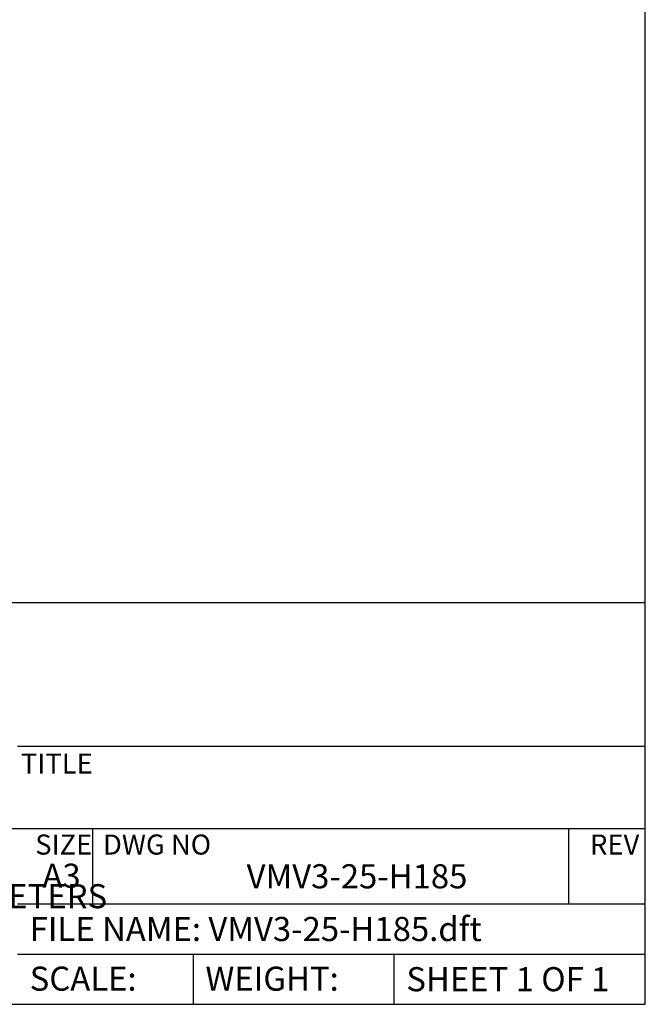
# Model space of a CAD drawing. Units: millimetres. Extents: x 167 to 6855, y 167 to 4783.
# Drawn here: x 5515 to 6833, y 167 to 2242 of the extents above; entities that cross this region are included whole.
import ezdxf
from ezdxf.enums import TextEntityAlignment as Align

# ---------------------------------------------------------------- set-up
doc = ezdxf.new("R2010")
doc.units = ezdxf.units.MM
doc.layers.add('Default', color=7, linetype='Continuous')
doc.styles.add('SEACAD_seiso_ttf', font='AGENCYR.TTF')

# ---------------------------------------------------------------- blocks, each defined once
blk = doc.blocks.new('SEANNOT_GROUP24')
at = {"layer": 'Default', "color": 7, "linetype": 'Continuous', "style": 'SEACAD_seiso_ttf'}
blk.add_text('VMV3-25-H185', height=50.8, dxfattribs=at).set_placement((5993, 461.9), align=Align.TOP_LEFT)
blk = doc.blocks.new('SEANNOT_GROUP26')
at = {"layer": 'Default', "color": 7, "linetype": 'Continuous', "style": 'SEACAD_seiso_ttf'}
blk.add_text('FILE NAME: VMV3-25-H185.dft', height=50.8, dxfattribs=at).set_placement((5535.8, 350.8), align=Align.TOP_LEFT)
blk = doc.blocks.new('SEANNOT_GROUP27')
at = {"layer": 'Default', "color": 7, "linetype": 'Continuous', "style": 'SEACAD_seiso_ttf'}
blk.add_text('SHEET 1 OF 1', height=50.8, dxfattribs=at).set_placement((6329.6, 245), align=Align.TOP_LEFT)

msp = doc.modelspace()

# ---------------------------------------------------------------- linework, layer by layer
at = {"layer": 'Default', "color": 7, "linetype": 'Continuous'}
for p, q in [((6833.333, 166.667), (6833.333, 4783.333)), ((4452.083, 1013.333), (6833.333, 1013.333)), ((5510.417, 710.571), (6833.333, 710.571)), ((4452.083, 537.083), (6833.333, 537.083)), ((5669.167, 378.333), (5669.167, 534.967)), ((6672.467, 378.333), (6672.467, 534.967)), ((5510.417, 378.333), (6833.333, 378.333)), ((5510.417, 272.5), (6833.333, 272.5)), ((5880.833, 166.667), (5880.833, 272.5)), ((6304.167, 166.667), (6304.167, 272.5)), ((166.667, 166.667), (6833.333, 166.667))]:
    msp.add_line(p, q, dxfattribs=at)

# ---------------------------------------------------------------- block references
at = {"layer": 'Default'}
for name in ['SEANNOT_GROUP24', 'SEANNOT_GROUP26', 'SEANNOT_GROUP27']:
    msp.add_blockref(name, (0, 0), dxfattribs=at)

# ---------------------------------------------------------------- texts
at = {"layer": 'Default', "color": 7, "linetype": 'Continuous', "style": 'SEACAD_seiso_ttf'}
for s, height, p in [('TITLE', 42.3333, (5517.238, 695.246)), ('SIZE', 42.3333, (5547.458, 524.576)), ('DWG NO', 42.3333, (5690.333, 524.576)), ('REV', 42.3333, (6716.82, 524.576)), ('A3', 50.8, (5562.66, 463.096)), ('DIMENSIONS ARE IN MILLIMETERS', 50.8, (4598.518, 419.993)), ('SCALE:', 50.8, (5535.817, 246.138)), ('WEIGHT:', 50.8, (5906.233, 246.138))]:
    msp.add_text(s, height=height, dxfattribs=at).set_placement(p, align=Align.TOP_LEFT)

doc.saveas('drawing.dxf')
